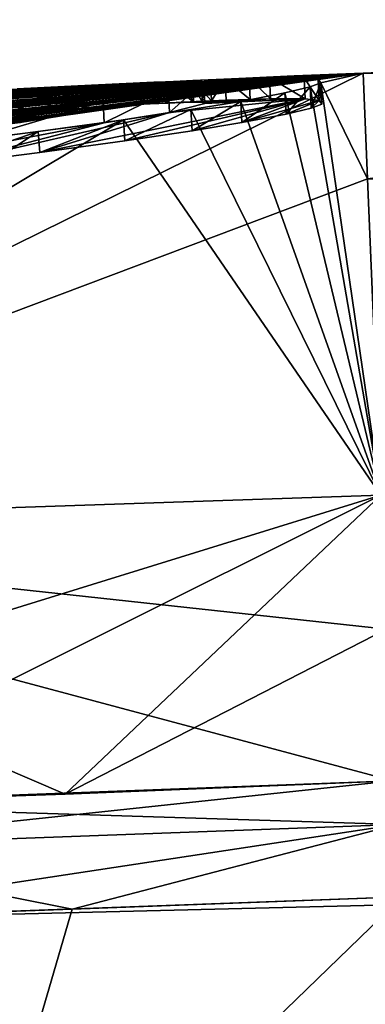
# Model space of a CAD drawing. Units: millimetres. Extents: x -28 to 261, y -4 to 193.
# Drawn here: x 1 to 3, y 184 to 188 of the extents above; entities that cross this region are included whole.
import ezdxf

# ---------------------------------------------------------------- set-up
doc = ezdxf.new("R2010")
doc.units = ezdxf.units.MM
doc.header["$LTSCALE"] = 65.185185
for name, color, linetype in [('129', 7, 'CONTINUOUS'), ('130', 7, 'CONTINUOUS'), ('131', 7, 'CONTINUOUS'), ('132', 7, 'CONTINUOUS'), ('133', 7, 'CONTINUOUS'), ('135', 7, 'CONTINUOUS'), ('246', 7, 'CONTINUOUS'), ('247', 7, 'CONTINUOUS'), ('42', 7, 'CONTINUOUS'), ('56', 7, 'CONTINUOUS'), ('63', 7, 'CONTINUOUS'), ('66', 7, 'CONTINUOUS'), ('68', 7, 'CONTINUOUS'), ('72', 7, 'CONTINUOUS'), ('73', 7, 'CONTINUOUS'), ('77', 7, 'CONTINUOUS'), ('78', 7, 'CONTINUOUS'), ('87', 7, 'CONTINUOUS')]:
    doc.layers.add(name, color=color, linetype=linetype)

msp = doc.modelspace()

# ---------------------------------------------------------------- linework, layer by layer
at = {"layer": '129', "linetype": 'Continuous'}
for points in [[(2.0352, 187.9112, 0.2837), (1.9226, 187.9067), (2.0395, 187.8113, 0.2835), (2.0352, 187.9112, 0.2837)], [(2.0395, 187.8113, 0.2835), (1.9226, 187.9067), (1.9271, 187.8068, 0), (2.0395, 187.8113, 0.2835)], [(2.1302, 187.9139, 0.5733), (2.0352, 187.9112, 0.2837), (2.1345, 187.814, 0.573), (2.1302, 187.9139, 0.5733)], [(2.1345, 187.814, 0.573), (2.0352, 187.9112, 0.2837), (2.0395, 187.8113, 0.2835), (2.1345, 187.814, 0.573)], [(2.2934, 187.9129, 1.2582), (2.1302, 187.9139, 0.5733), (2.2977, 187.813, 1.2574), (2.2934, 187.9129, 1.2582)], [(2.2977, 187.813, 1.2574), (2.1302, 187.9139, 0.5733), (2.1345, 187.814, 0.573), (2.2977, 187.813, 1.2574)], [(2.3587, 187.9058, 1.7583), (2.2934, 187.9129, 1.2582), (2.363, 187.8059, 1.757), (2.3587, 187.9058, 1.7583)], [(2.363, 187.8059, 1.757), (2.2934, 187.9129, 1.2582), (2.2977, 187.813, 1.2574), (2.363, 187.8059, 1.757)], [(2.3212, 187.8695, 2.9019), (2.3712, 187.8891, 2.3958), (2.326, 187.7697, 2.8998), (2.3212, 187.8695, 2.9019)], [(2.326, 187.7697, 2.8998), (2.3712, 187.8891, 2.3958), (2.3757, 187.7892, 2.3941), (2.326, 187.7697, 2.8998)], [(2.3712, 187.8891, 2.3958), (2.3587, 187.9058, 1.7583), (2.3757, 187.7892, 2.3941), (2.3712, 187.8891, 2.3958)], [(2.3757, 187.7892, 2.3941), (2.3587, 187.9058, 1.7583), (2.363, 187.8059, 1.757), (2.3757, 187.7892, 2.3941)], [(1.9957, 187.8017, 4.0993), (2.203, 187.8411, 3.4701), (2.0014, 187.7019, 4.0962), (1.9957, 187.8017, 4.0993)], [(2.0014, 187.7019, 4.0962), (2.203, 187.8411, 3.4701), (2.2081, 187.7412, 3.4675), (2.0014, 187.7019, 4.0962)], [(2.203, 187.8411, 3.4701), (2.3212, 187.8695, 2.9019), (2.2081, 187.7412, 3.4675), (2.203, 187.8411, 3.4701)], [(2.2081, 187.7412, 3.4675), (2.3212, 187.8695, 2.9019), (2.326, 187.7697, 2.8998), (2.2081, 187.7412, 3.4675)], [(1.7619, 187.763, 4.6155), (1.9957, 187.8017, 4.0993), (1.7681, 187.6632, 4.612), (1.7619, 187.763, 4.6155)], [(1.7681, 187.6632, 4.612), (1.9957, 187.8017, 4.0993), (2.0014, 187.7019, 4.0962), (1.7681, 187.6632, 4.612)], [(1.4455, 187.7157, 5.1597), (1.7619, 187.763, 4.6155), (1.4524, 187.6159, 5.1559), (1.4455, 187.7157, 5.1597)], [(1.4524, 187.6159, 5.1559), (1.7619, 187.763, 4.6155), (1.7681, 187.6632, 4.612), (1.4524, 187.6159, 5.1559)], [(1.0459, 187.6608, 5.7018), (1.4455, 187.7157, 5.1597), (1.0535, 187.5611, 5.698), (1.0459, 187.6608, 5.7018)], [(1.0535, 187.5611, 5.698), (1.4455, 187.7157, 5.1597), (1.4524, 187.6159, 5.1559), (1.0535, 187.5611, 5.698)], [(0.5768, 187.6016, 6.204), (1.0459, 187.6608, 5.7018), (0.5847, 187.5018, 6.2007), (0.5768, 187.6016, 6.204)], [(0.5847, 187.5018, 6.2007), (1.0459, 187.6608, 5.7018), (1.0535, 187.5611, 5.698), (0.5847, 187.5018, 6.2007)]]:
    msp.add_3dface(points, dxfattribs=at)
at = {"layer": '130', "linetype": 'Continuous'}
for points in [[(1.8544, 187.9035, -0.1449), (1.7701, 187.8992, -0.3), (1.8589, 187.8036, -0.1449), (1.8544, 187.9035, -0.1449)], [(1.8589, 187.8036, -0.1449), (1.7701, 187.8992, -0.3), (1.7745, 187.7993, -0.3), (1.8589, 187.8036, -0.1449)], [(1.9226, 187.9067), (1.8544, 187.9035, -0.1449), (1.8589, 187.8036, -0.1449), (1.9226, 187.9067)], [(1.9271, 187.8068, 0), (1.9226, 187.9067), (1.8589, 187.8036, -0.1449), (1.9271, 187.8068, 0)]]:
    msp.add_3dface(points, dxfattribs=at)
at = {"layer": '131', "linetype": 'Continuous'}
for points in [[(1.6499, 187.8937, -0.3), (1.5242, 187.8879, -0.3), (1.6543, 187.7938, -0.3), (1.6499, 187.8937, -0.3)], [(1.6543, 187.7938, -0.3), (1.5242, 187.8879, -0.3), (1.5286, 187.788, -0.3), (1.6543, 187.7938, -0.3)], [(1.7701, 187.8992, -0.3), (1.6499, 187.8937, -0.3), (1.7745, 187.7993, -0.3), (1.7701, 187.8992, -0.3)], [(1.7745, 187.7993, -0.3), (1.6499, 187.8937, -0.3), (1.6543, 187.7938, -0.3), (1.7745, 187.7993, -0.3)]]:
    msp.add_3dface(points, dxfattribs=at)
at = {"layer": '132', "linetype": 'Continuous'}
for points in [[(1.5242, 187.8879, -0.3), (1.5884, 187.8913, -0.1498), (1.5286, 187.788, -0.3), (1.5242, 187.8879, -0.3)], [(1.5286, 187.788, -0.3), (1.5884, 187.8913, -0.1498), (1.5928, 187.7914, -0.1498), (1.5286, 187.788, -0.3)], [(1.5884, 187.8913, -0.1498), (1.6422, 187.8939), (1.5928, 187.7914, -0.1498), (1.5884, 187.8913, -0.1498)], [(1.6466, 187.794, 0), (1.5928, 187.7914, -0.1498), (1.6422, 187.8939), (1.6466, 187.794, 0)]]:
    msp.add_3dface(points, dxfattribs=at)
at = {"layer": '133', "linetype": 'Continuous'}
for points in [[(1.7618, 187.898, 0.4845), (1.6466, 187.794, 0), (1.6422, 187.8939), (1.7618, 187.898, 0.4845)], [(1.6466, 187.794, 0), (1.7618, 187.898, 0.4845), (1.7662, 187.7981, 0.4844), (1.6466, 187.794, 0)], [(1.822, 187.8918, 1.2955), (1.6565, 187.8501, 2.669), (1.661, 187.7501, 2.6686), (1.822, 187.8918, 1.2955)], [(1.8265, 187.7919, 1.2952), (1.822, 187.8918, 1.2955), (1.661, 187.7501, 2.6686), (1.8265, 187.7919, 1.2952)], [(1.7618, 187.898, 0.4845), (1.8121, 187.8966, 0.9115), (1.8165, 187.7967, 0.9112), (1.7618, 187.898, 0.4845)], [(1.7662, 187.7981, 0.4844), (1.7618, 187.898, 0.4845), (1.8165, 187.7967, 0.9112), (1.7662, 187.7981, 0.4844)], [(1.8121, 187.8966, 0.9115), (1.822, 187.8918, 1.2955), (1.8265, 187.7919, 1.2952), (1.8121, 187.8966, 0.9115)], [(1.8165, 187.7967, 0.9112), (1.8121, 187.8966, 0.9115), (1.8265, 187.7919, 1.2952), (1.8165, 187.7967, 0.9112)], [(1.6565, 187.8501, 2.669), (1.3501, 187.8011, 3.5605), (1.3547, 187.7011, 3.5601), (1.6565, 187.8501, 2.669)], [(1.661, 187.7501, 2.6686), (1.6565, 187.8501, 2.669), (1.3547, 187.7011, 3.5601), (1.661, 187.7501, 2.6686)], [(1.3501, 187.8011, 3.5605), (0.7388, 187.7219, 4.5527), (0.7436, 187.6218, 4.5523), (1.3501, 187.8011, 3.5605)], [(1.3547, 187.7011, 3.5601), (1.3501, 187.8011, 3.5605), (0.7436, 187.6218, 4.5523), (1.3547, 187.7011, 3.5601)]]:
    msp.add_3dface(points, dxfattribs=at)
at = {"layer": '135', "linetype": 'Continuous'}
for points in [[(1.128, 187.8682, 0.4748), (0.9473, 187.8608), (0.9518, 187.7608, 0), (1.128, 187.8682, 0.4748)], [(1.1325, 187.7683, 0.4749), (1.128, 187.8682, 0.4748), (0.9518, 187.7608, 0), (1.1325, 187.7683, 0.4749)], [(0.9564, 187.8019, 3.1069), (1.1896, 187.8404, 2.2938), (0.9608, 187.7019, 3.1069), (0.9564, 187.8019, 3.1069)], [(0.9608, 187.7019, 3.1069), (1.1896, 187.8404, 2.2938), (1.1941, 187.7404, 2.2938), (0.9608, 187.7019, 3.1069)], [(1.229, 187.8683, 1.0144), (1.128, 187.8682, 0.4748), (1.1325, 187.7683, 0.4749), (1.229, 187.8683, 1.0144)], [(1.2335, 187.7684, 1.0144), (1.229, 187.8683, 1.0144), (1.1325, 187.7683, 0.4749), (1.2335, 187.7684, 1.0144)], [(1.1896, 187.8404, 2.2938), (1.229, 187.8683, 1.0144), (1.1941, 187.7404, 2.2938), (1.1896, 187.8404, 2.2938)], [(1.1941, 187.7404, 2.2938), (1.229, 187.8683, 1.0144), (1.2335, 187.7684, 1.0144), (1.1941, 187.7404, 2.2938)], [(0.4341, 187.6374, 3.9803), (0.9564, 187.8019, 3.1069), (0.9608, 187.7019, 3.1069), (0.4341, 187.6374, 3.9803)]]:
    msp.add_3dface(points, dxfattribs=at)
at = {"layer": '246', "color": 7, "linetype": 'Continuous'}
for points in [[(1.8589, 187.8036, -0.1449), (1.6543, 187.7938, -0.3), (1.5286, 187.788, -0.3), (1.8589, 187.8036, -0.1449)], [(1.8589, 187.8036, -0.1449), (1.5286, 187.788, -0.3), (1.5928, 187.7914, -0.1498), (1.8589, 187.8036, -0.1449)], [(1.8589, 187.8036, -0.1449), (1.5928, 187.7914, -0.1498), (1.6466, 187.794, 0), (1.8589, 187.8036, -0.1449)], [(1.8589, 187.8036, -0.1449), (1.6466, 187.794, 0), (1.7869, 187.8004, 0), (1.8589, 187.8036, -0.1449)], [(1.8589, 187.8036, -0.1449), (1.7745, 187.7993, -0.3), (1.6543, 187.7938, -0.3), (1.8589, 187.8036, -0.1449)], [(1.9271, 187.8068, 0), (1.8589, 187.8036, -0.1449), (1.7869, 187.8004, 0), (1.9271, 187.8068, 0)]]:
    msp.add_3dface(points, dxfattribs=at)
at = {"layer": '247', "color": 7, "linetype": 'Continuous'}
for points in [[(1.0535, 187.5611, 5.698), (1.4524, 187.6159, 5.1559), (2.2977, 187.813, 1.2574), (1.0535, 187.5611, 5.698)], [(1.0535, 187.5611, 5.698), (2.2977, 187.813, 1.2574), (1.661, 187.7501, 2.6686), (1.0535, 187.5611, 5.698)], [(1.4524, 187.6159, 5.1559), (1.7681, 187.6632, 4.612), (2.2977, 187.813, 1.2574), (1.4524, 187.6159, 5.1559)], [(1.6466, 187.794, 0), (1.7662, 187.7981, 0.4844), (1.7869, 187.8004, 0), (1.6466, 187.794, 0)], [(2.2977, 187.813, 1.2574), (1.8265, 187.7919, 1.2952), (1.661, 187.7501, 2.6686), (2.2977, 187.813, 1.2574)], [(2.0395, 187.8113, 0.2835), (1.9271, 187.8068, 0), (1.7662, 187.7981, 0.4844), (2.0395, 187.8113, 0.2835)], [(2.0395, 187.8113, 0.2835), (1.7662, 187.7981, 0.4844), (1.8165, 187.7967, 0.9112), (2.0395, 187.8113, 0.2835)], [(1.7662, 187.7981, 0.4844), (1.9271, 187.8068, 0), (1.7869, 187.8004, 0), (1.7662, 187.7981, 0.4844)], [(1.7681, 187.6632, 4.612), (2.0014, 187.7019, 4.0962), (2.2977, 187.813, 1.2574), (1.7681, 187.6632, 4.612)], [(2.1345, 187.814, 0.573), (2.0395, 187.8113, 0.2835), (1.8165, 187.7967, 0.9112), (2.1345, 187.814, 0.573)], [(2.1345, 187.814, 0.573), (1.8165, 187.7967, 0.9112), (1.8265, 187.7919, 1.2952), (2.1345, 187.814, 0.573)], [(2.2977, 187.813, 1.2574), (2.1345, 187.814, 0.573), (1.8265, 187.7919, 1.2952), (2.2977, 187.813, 1.2574)], [(2.0014, 187.7019, 4.0962), (2.363, 187.8059, 1.757), (2.2977, 187.813, 1.2574), (2.0014, 187.7019, 4.0962)], [(2.0014, 187.7019, 4.0962), (2.2081, 187.7412, 3.4675), (2.363, 187.8059, 1.757), (2.0014, 187.7019, 4.0962)], [(2.2081, 187.7412, 3.4675), (2.326, 187.7697, 2.8998), (2.363, 187.8059, 1.757), (2.2081, 187.7412, 3.4675)], [(2.326, 187.7697, 2.8998), (2.3757, 187.7892, 2.3941), (2.363, 187.8059, 1.757), (2.326, 187.7697, 2.8998)], [(1.1325, 187.7683, 0.4749), (0.9518, 187.7608, 0), (0.1617, 187.7184, 0.587), (1.1325, 187.7683, 0.4749)], [(1.1325, 187.7683, 0.4749), (0.1617, 187.7184, 0.587), (0.2954, 187.724, 0.7637), (1.1325, 187.7683, 0.4749)], [(0.2537, 187.6337, 3.871), (0.2319, 187.6281, 3.9616), (1.1941, 187.7404, 2.2938), (0.2537, 187.6337, 3.871)], [(0.2319, 187.6281, 3.9616), (0.2699, 187.6269, 4.0265), (1.1941, 187.7404, 2.2938), (0.2319, 187.6281, 3.9616)], [(0.2537, 187.6337, 3.871), (1.1941, 187.7404, 2.2938), (0.3594, 187.6483, 3.6739), (0.2537, 187.6337, 3.871)], [(0.2699, 187.6269, 4.0265), (0.3786, 187.6324, 4.0247), (1.1941, 187.7404, 2.2938), (0.2699, 187.6269, 4.0265)], [(1.1325, 187.7683, 0.4749), (0.2954, 187.724, 0.7637), (0.3802, 187.7268, 0.926), (1.1325, 187.7683, 0.4749)], [(1.1941, 187.7404, 2.2938), (0.4448, 187.6612, 3.4802), (0.3594, 187.6483, 3.6739), (1.1941, 187.7404, 2.2938)], [(0.3786, 187.6324, 4.0247), (0.4341, 187.6374, 3.9803), (1.1941, 187.7404, 2.2938), (0.3786, 187.6324, 4.0247)], [(1.1325, 187.7683, 0.4749), (0.3802, 187.7268, 0.926), (0.4525, 187.7283, 1.1094), (1.1325, 187.7683, 0.4749)], [(0.4341, 187.6374, 3.9803), (0.9608, 187.7019, 3.1069), (1.1941, 187.7404, 2.2938), (0.4341, 187.6374, 3.9803)], [(1.1941, 187.7404, 2.2938), (0.5121, 187.6726, 3.2903), (0.4448, 187.6612, 3.4802), (1.1941, 187.7404, 2.2938)], [(1.1325, 187.7683, 0.4749), (0.4525, 187.7283, 1.1094), (0.5151, 187.7285, 1.3138), (1.1325, 187.7683, 0.4749)], [(1.1941, 187.7404, 2.2938), (0.5634, 187.6825, 3.1045), (0.5121, 187.6726, 3.2903), (1.1941, 187.7404, 2.2938)], [(1.2335, 187.7684, 1.0144), (1.1325, 187.7683, 0.4749), (0.5151, 187.7285, 1.3138), (1.2335, 187.7684, 1.0144)], [(1.2335, 187.7684, 1.0144), (0.5151, 187.7285, 1.3138), (0.5683, 187.7274, 1.5361), (1.2335, 187.7684, 1.0144)], [(1.1941, 187.7404, 2.2938), (0.6013, 187.6911, 2.9239), (0.5634, 187.6825, 3.1045), (1.1941, 187.7404, 2.2938)], [(1.2335, 187.7684, 1.0144), (0.5683, 187.7274, 1.5361), (0.6028, 187.7254, 1.7254), (1.2335, 187.7684, 1.0144)], [(0.5847, 187.5018, 6.2007), (1.0535, 187.5611, 5.698), (1.661, 187.7501, 2.6686), (0.5847, 187.5018, 6.2007)], [(0.5847, 187.5018, 6.2007), (1.661, 187.7501, 2.6686), (1.3547, 187.7011, 3.5601), (0.5847, 187.5018, 6.2007)], [(1.1941, 187.7404, 2.2938), (0.6276, 187.6986, 2.7492), (0.6013, 187.6911, 2.9239), (1.1941, 187.7404, 2.2938)], [(1.2335, 187.7684, 1.0144), (0.6028, 187.7254, 1.7254), (0.6304, 187.7224, 1.9258), (1.2335, 187.7684, 1.0144)], [(1.1941, 187.7404, 2.2938), (0.6437, 187.705, 2.58), (0.6276, 187.6986, 2.7492), (1.1941, 187.7404, 2.2938)], [(1.2335, 187.7684, 1.0144), (0.6304, 187.7224, 1.9258), (0.6474, 187.718, 2.1344), (1.2335, 187.7684, 1.0144)], [(1.1941, 187.7404, 2.2938), (1.2335, 187.7684, 1.0144), (0.6437, 187.705, 2.58), (1.1941, 187.7404, 2.2938)], [(1.2335, 187.7684, 1.0144), (0.6525, 187.7123, 2.3523), (0.6437, 187.705, 2.58), (1.2335, 187.7684, 1.0144)], [(1.2335, 187.7684, 1.0144), (0.6474, 187.718, 2.1344), (0.6525, 187.7123, 2.3523), (1.2335, 187.7684, 1.0144)], [(-0.0827, 187.4262, 6.734), (0.5847, 187.5018, 6.2007), (1.3547, 187.7011, 3.5601), (-0.0827, 187.4262, 6.734)], [(-0.0827, 187.4262, 6.734), (1.3547, 187.7011, 3.5601), (0.7436, 187.6218, 4.5523), (-0.0827, 187.4262, 6.734)]]:
    msp.add_3dface(points, dxfattribs=at)
at = {"layer": '42', "linetype": 'Continuous'}
for points in [[(-0.2539, 184.502, -22.4928), (-2.1995, 184.4517, -22.482), (2.6526, 185.9531, -17.391), (-0.2539, 184.502, -22.4928)], [(2.6526, 185.9531, -17.391), (-2.1995, 184.4517, -22.482), (-1.7461, 185.8046, -17.3822), (2.6526, 185.9531, -17.391)], [(1.1715, 184.5491, -22.4671), (-0.2539, 184.502, -22.4928), (2.6526, 185.9531, -17.391), (1.1715, 184.5491, -22.4671)], [(2.679, 185.3244, -19.9228), (1.1715, 184.5491, -22.4671), (2.6526, 185.9531, -17.391), (2.679, 185.3244, -19.9228)], [(2.7088, 184.6124, -22.4251), (1.1715, 184.5491, -22.4671), (2.679, 185.3244, -19.9228), (2.7088, 184.6124, -22.4251)]]:
    msp.add_3dface(points, dxfattribs=at)
at = {"layer": '56', "linetype": 'Continuous'}
for points in [[(0.6174, 181.9989, -23.935), (-0.2296, 183.959, -23.1129), (11.9373, 184.2568, -22.6846), (0.6174, 181.9989, -23.935)], [(-0.2296, 183.959, -23.1129), (2.7527, 184.0674, -23.0464), (11.9373, 184.2568, -22.6846), (-0.2296, 183.959, -23.1129)], [(12.1756, 182.1452, -22.8681), (0.6174, 181.9989, -23.935), (11.9373, 184.2568, -22.6846), (12.1756, 182.1452, -22.8681)], [(2.7527, 184.0674, -23.0464), (-0.2296, 183.959, -23.1129), (1.2053, 184.0101, -23.0853), (2.7527, 184.0674, -23.0464)]]:
    msp.add_3dface(points, dxfattribs=at)
at = {"layer": '63', "linetype": 'Continuous'}
msp.add_3dface([(2.5696, 187.9347), (8.5446, 188.1852), (2.5904, 187.4381, -8.7347), (2.5696, 187.9347)], dxfattribs=at)
at = {"layer": '66', "linetype": 'Continuous'}
for points in [[(-1.7461, 185.8046, -17.3822), (2.5696, 187.9347), (2.5904, 187.4381, -8.7347), (-1.7461, 185.8046, -17.3822)], [(2.5696, 187.9347), (-1.7461, 185.8046, -17.3822), (-0.8735, 187.4475, -7.172), (2.5696, 187.9347)], [(-0.9868, 187.7374, -1.8123), (2.5696, 187.9347), (-1.5858, 187.6923, -2.209), (-0.9868, 187.7374, -1.8123)], [(-1.5858, 187.6923, -2.209), (2.5696, 187.9347), (-1.2225, 187.714, -2.209), (-1.5858, 187.6923, -2.209)], [(-1.0643, 187.6004, -5.0084), (2.5696, 187.9347), (-1.2684, 187.5698, -5.3074), (-1.0643, 187.6004, -5.0084)], [(2.5696, 187.9347), (-0.8761, 187.6012, -5.166), (-1.2684, 187.5698, -5.3074), (2.5696, 187.9347)], [(-1.2225, 187.714, -2.209), (2.5696, 187.9347), (-0.8785, 187.734, -2.209), (-1.2225, 187.714, -2.209)], [(-0.8782, 187.7191, -2.7128), (2.5696, 187.9347), (-1.0819, 187.6988, -2.9632), (-0.8782, 187.7191, -2.7128)], [(-1.0819, 187.6988, -2.9632), (2.5696, 187.9347), (-1.0818, 187.6921, -3.1448), (-1.0819, 187.6988, -2.9632)], [(-1.0818, 187.6921, -3.1448), (2.5696, 187.9347), (-0.9795, 187.6966, -3.1816), (-1.0818, 187.6921, -3.1448)], [(-0.876, 187.5938, -5.2808), (2.5696, 187.9347), (-1.0793, 187.553, -5.7128), (-0.876, 187.5938, -5.2808)], [(-1.0793, 187.553, -5.7128), (2.5696, 187.9347), (-0.9773, 187.5562, -5.7495), (-1.0793, 187.553, -5.7128)], [(-0.8766, 187.629, -4.707), (2.5696, 187.9347), (-1.0643, 187.6004, -5.0084), (-0.8766, 187.629, -4.707)], [(-0.8676, 187.749, -1.5777), (2.5696, 187.9347), (-0.9868, 187.7374, -1.8123), (-0.8676, 187.749, -1.5777)], [(-0.9795, 187.6966, -3.1816), (2.5696, 187.9347), (-0.8779, 187.701, -3.2182), (-0.9795, 187.6966, -3.1816)], [(-0.9773, 187.5562, -5.7495), (2.5696, 187.9347), (-0.8754, 187.5592, -5.7862), (-0.9773, 187.5562, -5.7495)], [(1.7701, 187.8992, -0.3), (2.5696, 187.9347), (-0.8898, 187.7522, -1.32), (1.7701, 187.8992, -0.3)], [(-0.8898, 187.7522, -1.32), (2.5696, 187.9347), (-0.8676, 187.749, -1.5777), (-0.8898, 187.7522, -1.32)], [(-0.8785, 187.734, -2.209), (2.5696, 187.9347), (-0.8784, 187.7325, -2.2668), (-0.8785, 187.734, -2.209)], [(2.5696, 187.9347), (-0.8784, 187.7309, -2.325), (-0.8784, 187.7325, -2.2668), (2.5696, 187.9347)], [(-0.8784, 187.7309, -2.325), (2.5696, 187.9347), (-0.8783, 187.7228, -2.598), (-0.8784, 187.7309, -2.325)], [(-0.8783, 187.7228, -2.598), (2.5696, 187.9347), (-0.8782, 187.721, -2.6552), (-0.8783, 187.7228, -2.598)], [(2.5696, 187.9347), (-0.8782, 187.7191, -2.7128), (-0.8782, 187.721, -2.6552), (2.5696, 187.9347)], [(-0.8779, 187.701, -3.2182), (2.5696, 187.9347), (-0.8778, 187.6988, -3.2753), (-0.8779, 187.701, -3.2182)], [(-0.8778, 187.6988, -3.2753), (2.5696, 187.9347), (-0.8778, 187.6964, -3.333), (-0.8778, 187.6988, -3.2753)], [(-0.8778, 187.6964, -3.333), (2.5696, 187.9347), (-0.8777, 187.6886, -3.522), (-0.8778, 187.6964, -3.333)], [(-0.8777, 187.6886, -3.522), (2.5696, 187.9347), (-0.8776, 187.6842, -3.624), (-0.8777, 187.6886, -3.522)], [(-0.8776, 187.6842, -3.624), (2.5696, 187.9347), (-0.8773, 187.6674, -3.986), (-0.8776, 187.6842, -3.624)], [(-0.8773, 187.6674, -3.986), (2.5696, 187.9347), (-0.8772, 187.6636, -4.0635), (-0.8773, 187.6674, -3.986)], [(-0.8772, 187.6636, -4.0635), (2.5696, 187.9347), (-0.8772, 187.6596, -4.142), (-0.8772, 187.6636, -4.0635)], [(-0.8772, 187.6596, -4.142), (2.5696, 187.9347), (-0.8769, 187.6457, -4.409), (-0.8772, 187.6596, -4.142)], [(-0.8769, 187.6457, -4.409), (2.5696, 187.9347), (-0.8768, 187.6376, -4.5565), (-0.8769, 187.6457, -4.409)], [(2.5696, 187.9347), (-0.8766, 187.629, -4.707), (-0.8768, 187.6376, -4.5565), (2.5696, 187.9347)], [(-0.8761, 187.6012, -5.166), (2.5696, 187.9347), (-0.8761, 187.5975, -5.2232), (-0.8761, 187.6012, -5.166)], [(-0.8761, 187.5975, -5.2232), (2.5696, 187.9347), (-0.876, 187.5938, -5.2808), (-0.8761, 187.5975, -5.2232)], [(-0.8754, 187.5592, -5.7862), (2.5696, 187.9347), (-0.8753, 187.5551, -5.8434), (-0.8754, 187.5592, -5.7862)], [(-0.8753, 187.5551, -5.8434), (2.5696, 187.9347), (-0.8753, 187.5509, -5.901), (-0.8753, 187.5551, -5.8434)], [(-0.8753, 187.5509, -5.901), (2.5696, 187.9347), (-0.875, 187.5379, -6.076), (-0.8753, 187.5509, -5.901)], [(2.5696, 187.9347), (-0.8749, 187.5292, -6.19), (-0.875, 187.5336, -6.1328), (2.5696, 187.9347)], [(-0.875, 187.5379, -6.076), (2.5696, 187.9347), (-0.875, 187.5336, -6.1328), (-0.875, 187.5379, -6.076)], [(-0.8749, 187.5292, -6.19), (2.5696, 187.9347), (-0.8744, 187.5032, -6.5199), (-0.8749, 187.5292, -6.19)], [(-0.8744, 187.5032, -6.5199), (2.5696, 187.9347), (-0.8743, 187.4974, -6.5904), (-0.8744, 187.5032, -6.5199)], [(-0.8743, 187.4974, -6.5904), (2.5696, 187.9347), (-0.8742, 187.4916, -6.6613), (-0.8743, 187.4974, -6.5904)], [(-0.8742, 187.4916, -6.6613), (2.5696, 187.9347), (-0.8739, 187.4738, -6.872), (-0.8742, 187.4916, -6.6613)], [(-0.8739, 187.4738, -6.872), (2.5696, 187.9347), (-0.8737, 187.4609, -7.021), (-0.8739, 187.4738, -6.872)], [(2.5696, 187.9347), (-0.8735, 187.4475, -7.172), (-0.8737, 187.4609, -7.021), (2.5696, 187.9347)], [(2.5696, 187.9347), (1.7701, 187.8992, -0.3), (1.8544, 187.9035, -0.1449), (2.5696, 187.9347)], [(1.9226, 187.9067), (2.5696, 187.9347), (1.8544, 187.9035, -0.1449), (1.9226, 187.9067)], [(2.2463, 187.921), (2.5696, 187.9347), (1.9226, 187.9067), (2.2463, 187.921)], [(0.3883, 187.8301, -0.6362), (1.6499, 187.8937, -0.3), (-3.5202, 187.5762, -1.8162), (0.3883, 187.8301, -0.6362)], [(-3.5202, 187.5762, -1.8162), (1.6499, 187.8937, -0.3), (-1.6518, 187.7055, -1.4127), (-3.5202, 187.5762, -1.8162)], [(-1.6518, 187.7055, -1.4127), (1.6499, 187.8937, -0.3), (-1.401, 187.722, -1.3303), (-1.6518, 187.7055, -1.4127)], [(1.6499, 187.8937, -0.3), (1.7701, 187.8992, -0.3), (-1.401, 187.722, -1.3303), (1.6499, 187.8937, -0.3)], [(-1.401, 187.722, -1.3303), (1.7701, 187.8992, -0.3), (-0.9947, 187.7461, -1.32), (-1.401, 187.722, -1.3303)], [(-0.9947, 187.7461, -1.32), (1.7701, 187.8992, -0.3), (-0.8898, 187.7522, -1.32), (-0.9947, 187.7461, -1.32)], [(1.5242, 187.8879, -0.3), (1.6499, 187.8937, -0.3), (0.3883, 187.8301, -0.6362), (1.5242, 187.8879, -0.3)], [(0.9473, 187.8608), (1.5242, 187.8879, -0.3), (0.3883, 187.8301, -0.6362), (0.9473, 187.8608)], [(1.5884, 187.8913, -0.1498), (1.5242, 187.8879, -0.3), (0.9473, 187.8608), (1.5884, 187.8913, -0.1498)], [(1.295, 187.8776), (1.5884, 187.8913, -0.1498), (0.9473, 187.8608), (1.295, 187.8776)], [(1.6422, 187.8939), (1.5884, 187.8913, -0.1498), (1.295, 187.8776), (1.6422, 187.8939)], [(2.6526, 185.9531, -17.391), (-1.7461, 185.8046, -17.3822), (2.5904, 187.4381, -8.7347), (2.6526, 185.9531, -17.391)]]:
    msp.add_3dface(points, dxfattribs=at)
at = {"layer": '68', "linetype": 'Continuous'}
for points in [[(2.7527, 184.0674, 23.0464), (0.6174, 181.9989, 23.935), (10.9914, 184.2515, 22.7382), (2.7527, 184.0674, 23.0464)], [(10.9914, 184.2515, 22.7382), (0.6174, 181.9989, 23.935), (12.1315, 182.1939, 22.8706), (10.9914, 184.2515, 22.7382)], [(1.2051, 184.0101, 23.0853), (0.6174, 181.9989, 23.935), (2.7527, 184.0674, 23.0464), (1.2051, 184.0101, 23.0853)], [(-0.2295, 183.9591, 23.1127), (0.6174, 181.9989, 23.935), (1.2051, 184.0101, 23.0853), (-0.2295, 183.9591, 23.1127)]]:
    msp.add_3dface(points, dxfattribs=at)
at = {"layer": '72', "linetype": 'Continuous'}
for points in [[(2.6526, 185.9531, 17.391), (-1.7461, 185.8046, 17.3822), (2.679, 185.3244, 19.9227), (2.6526, 185.9531, 17.391)], [(-1.7461, 185.8046, 17.3822), (-0.2539, 184.502, 22.4928), (1.1713, 184.5491, 22.4671), (-1.7461, 185.8046, 17.3822)], [(2.679, 185.3244, 19.9227), (-1.7461, 185.8046, 17.3822), (2.7088, 184.6124, 22.4251), (2.679, 185.3244, 19.9227)], [(2.7088, 184.6124, 22.4251), (-1.7461, 185.8046, 17.3822), (1.1713, 184.5491, 22.4671), (2.7088, 184.6124, 22.4251)]]:
    msp.add_3dface(points, dxfattribs=at)
at = {"layer": '73', "linetype": 'Continuous'}
for points in [[(2.2463, 187.921), (1.9226, 187.9067), (2.0352, 187.9112, 0.2837), (2.2463, 187.921)], [(2.5696, 187.9347), (2.2463, 187.921), (2.0352, 187.9112, 0.2837), (2.5696, 187.9347)], [(2.1302, 187.9139, 0.5733), (2.5696, 187.9347), (2.0352, 187.9112, 0.2837), (2.1302, 187.9139, 0.5733)], [(2.2934, 187.9129, 1.2582), (2.5696, 187.9347), (2.1302, 187.9139, 0.5733), (2.2934, 187.9129, 1.2582)], [(2.3587, 187.9058, 1.7583), (2.5696, 187.9347), (2.2934, 187.9129, 1.2582), (2.3587, 187.9058, 1.7583)], [(2.3712, 187.8891, 2.3958), (2.5696, 187.9347), (2.3587, 187.9058, 1.7583), (2.3712, 187.8891, 2.3958)], [(2.5696, 187.9347), (2.3712, 187.8891, 2.3958), (2.5904, 187.4381, 8.7347), (2.5696, 187.9347)], [(1.822, 187.8918, 1.2955), (0.9564, 187.8019, 3.1069), (0.7388, 187.7219, 4.5527), (1.822, 187.8918, 1.2955)], [(1.3501, 187.8011, 3.5605), (1.822, 187.8918, 1.2955), (0.7388, 187.7219, 4.5527), (1.3501, 187.8011, 3.5605)], [(1.295, 187.8776), (0.9473, 187.8608), (1.128, 187.8682, 0.4748), (1.295, 187.8776)], [(1.1896, 187.8404, 2.2938), (0.9564, 187.8019, 3.1069), (1.822, 187.8918, 1.2955), (1.1896, 187.8404, 2.2938)], [(1.6422, 187.8939), (1.128, 187.8682, 0.4748), (1.7618, 187.898, 0.4845), (1.6422, 187.8939)], [(1.128, 187.8682, 0.4748), (1.229, 187.8683, 1.0144), (1.7618, 187.898, 0.4845), (1.128, 187.8682, 0.4748)], [(1.6422, 187.8939), (1.295, 187.8776), (1.128, 187.8682, 0.4748), (1.6422, 187.8939)], [(1.229, 187.8683, 1.0144), (1.1896, 187.8404, 2.2938), (1.8121, 187.8966, 0.9115), (1.229, 187.8683, 1.0144)], [(1.8121, 187.8966, 0.9115), (1.1896, 187.8404, 2.2938), (1.822, 187.8918, 1.2955), (1.8121, 187.8966, 0.9115)], [(1.7618, 187.898, 0.4845), (1.229, 187.8683, 1.0144), (1.8121, 187.8966, 0.9115), (1.7618, 187.898, 0.4845)], [(1.6565, 187.8501, 2.669), (1.822, 187.8918, 1.2955), (1.3501, 187.8011, 3.5605), (1.6565, 187.8501, 2.669)], [(2.3212, 187.8695, 2.9019), (2.6526, 185.9531, 17.391), (2.3712, 187.8891, 2.3958), (2.3212, 187.8695, 2.9019)], [(2.3712, 187.8891, 2.3958), (2.6526, 185.9531, 17.391), (2.5904, 187.4381, 8.7347), (2.3712, 187.8891, 2.3958)], [(1.9957, 187.8017, 4.0993), (2.6526, 185.9531, 17.391), (2.203, 187.8411, 3.4701), (1.9957, 187.8017, 4.0993)], [(2.203, 187.8411, 3.4701), (2.6526, 185.9531, 17.391), (2.3212, 187.8695, 2.9019), (2.203, 187.8411, 3.4701)], [(1.7619, 187.763, 4.6155), (2.6526, 185.9531, 17.391), (1.9957, 187.8017, 4.0993), (1.7619, 187.763, 4.6155)], [(1.4455, 187.7157, 5.1597), (2.6526, 185.9531, 17.391), (1.7619, 187.763, 4.6155), (1.4455, 187.7157, 5.1597)], [(-1.7461, 185.8046, 17.3822), (2.6526, 185.9531, 17.391), (1.4455, 187.7157, 5.1597), (-1.7461, 185.8046, 17.3822)], [(1.0459, 187.6608, 5.7018), (-1.7461, 185.8046, 17.3822), (1.4455, 187.7157, 5.1597), (1.0459, 187.6608, 5.7018)], [(0.5768, 187.6016, 6.204), (-1.7461, 185.8046, 17.3822), (1.0459, 187.6608, 5.7018), (0.5768, 187.6016, 6.204)]]:
    msp.add_3dface(points, dxfattribs=at)
at = {"layer": '77', "linetype": 'Continuous'}
for points in [[(8.5446, 188.1852), (2.5696, 187.9347), (34.8452, 187.4076, 16.5708), (8.5446, 188.1852)], [(2.5696, 187.9347), (2.5904, 187.4381, 8.7347), (34.8452, 187.4076, 16.5708), (2.5696, 187.9347)]]:
    msp.add_3dface(points, dxfattribs=at)
at = {"layer": '78', "linetype": 'Continuous'}
for points in [[(-0.2539, 184.502, -22.4928), (1.1715, 184.5491, -22.4671), (2.7088, 184.6124, -22.4251), (-0.2539, 184.502, -22.4928)], [(-0.2539, 184.502, -22.4928), (2.7088, 184.6124, -22.4251), (2.7296, 184.4073, -22.7949), (-0.2539, 184.502, -22.4928)], [(-0.2539, 184.502, -22.4928), (2.7296, 184.4073, -22.7949), (-0.2429, 184.2974, -22.8614), (-0.2539, 184.502, -22.4928)], [(2.7296, 184.4073, -22.7949), (1.2053, 184.0101, -23.0853), (-0.2429, 184.2974, -22.8614), (2.7296, 184.4073, -22.7949)], [(2.7527, 184.0674, -23.0464), (1.2053, 184.0101, -23.0853), (2.7296, 184.4073, -22.7949), (2.7527, 184.0674, -23.0464)], [(1.2053, 184.0101, -23.0853), (-0.2296, 183.959, -23.1129), (-0.2429, 184.2974, -22.8614), (1.2053, 184.0101, -23.0853)]]:
    msp.add_3dface(points, dxfattribs=at)
at = {"layer": '87', "linetype": 'Continuous'}
for points in [[(-0.2539, 184.502, 22.4928), (2.7088, 184.6124, 22.4251), (1.1713, 184.5491, 22.4671), (-0.2539, 184.502, 22.4928)], [(2.7088, 184.6124, 22.4251), (-0.2539, 184.502, 22.4928), (-0.2429, 184.2974, 22.8615), (2.7088, 184.6124, 22.4251)], [(2.7296, 184.4073, 22.7949), (2.7088, 184.6124, 22.4251), (-0.2429, 184.2974, 22.8615), (2.7296, 184.4073, 22.7949)], [(-0.2295, 183.9591, 23.1127), (2.7296, 184.4073, 22.7949), (-0.2429, 184.2974, 22.8615), (-0.2295, 183.9591, 23.1127)], [(-0.2295, 183.9591, 23.1127), (1.2051, 184.0101, 23.0853), (2.7296, 184.4073, 22.7949), (-0.2295, 183.9591, 23.1127)], [(1.2051, 184.0101, 23.0853), (2.7527, 184.0674, 23.0464), (2.7296, 184.4073, 22.7949), (1.2051, 184.0101, 23.0853)]]:
    msp.add_3dface(points, dxfattribs=at)

doc.saveas('drawing.dxf')
